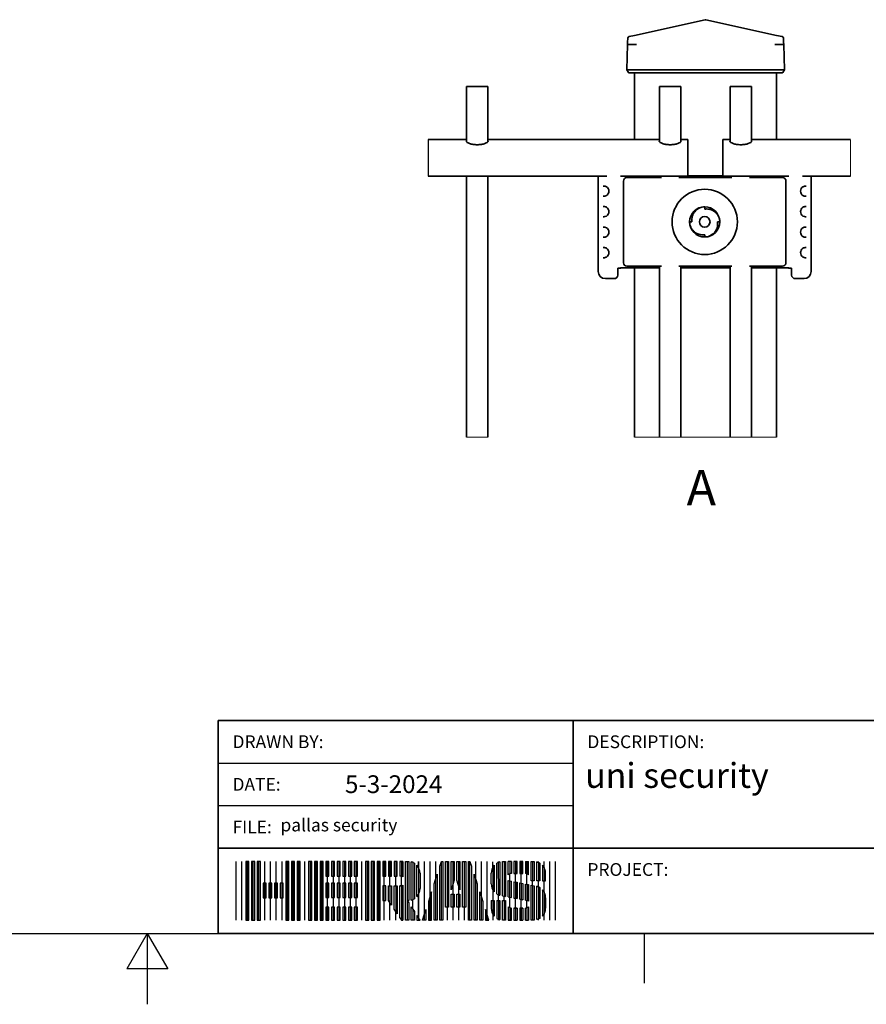
# Model space of a CAD drawing. Units: millimetres. Extents: x 0 to 8400, y 0 to 5940.
# Drawn here: x 3840 to 6226, y 0 to 2775 of the extents above; entities that cross this region are included whole.
import ezdxf
from ezdxf.enums import TextEntityAlignment as Align

# ---------------------------------------------------------------- set-up
doc = ezdxf.new("R2010")
doc.units = ezdxf.units.MM
doc.header["$LTSCALE"] = 20
doc.linetypes.add('CHAIN', pattern=[0.3543, 0.2362, -0.0295, 0.0591, -0.0295])
doc.layers.get('0').update_dxf_attribs({"lineweight": 25})
for name, color, linetype, lineweight in [('Break Line (ISO)', 7, 'CHAIN', 18), ('Sketch Geometry(ISO)', 7, 'Continuous', 25), ('Visible Edges(ISO)', 7, 'Continuous', 35), ('Visible Tangent Edges(ISO)', 7, 'Continuous', 25), ('WT01', 7, 'Continuous', 25), ('WT02', 7, 'Continuous', 35), ('WT05', 7, 'Continuous', 18)]:
    doc.layers.add(name, color=color, linetype=linetype, lineweight=lineweight)
doc.styles.add('Current-ISO', font='arial.ttf')
doc.styles.add('DEFAULT-ISOBigText', font='arial.ttf')
doc.styles.add('Heras 2_5', font='arial.ttf')
doc.styles.add('Text Style38', font='arial.ttf')
doc.styles.add('Text Style45', font='arial.ttf')
doc.styles.add('Text Style9', font='arial.ttf')

# ---------------------------------------------------------------- blocks, each defined once
blk = doc.blocks.new('Borders Heras')
at = {"layer": 'Sketch Geometry(ISO)'}
for p, q in [((10, 10), (410, 10)), ((210, 10), (207.11, 5)), ((210, 10), (210, 0)), ((210, 10), (212.89, 5)), ((280, 10), (280, 3)), ((212.89, 5), (207.11, 5))]:
    blk.add_line(p, q, dxfattribs=at)
blk = doc.blocks.new('Title Blocks Heras manuals')
at = {"color": 160, "linetype": 'Continuous', "true_color": 0x003fff}
for p, q in [((13.09, 12.77), (13.09, 21.03)), ((13.89, 12.77), (13.89, 21.03)), ((14.69, 12.77), (14.69, 21.03)), ((15.5, 12.77), (15.5, 21.03)), ((16.3, 12.77), (16.3, 21.03)), ((17.1, 21.03), (17.1, 17.99)), ((17.91, 21.03), (17.91, 17.99)), ((18.71, 21.03), (18.71, 17.99)), ((19.52, 21.03), (19.52, 17.99)), ((20.32, 12.77), (20.32, 21.03)), ((21.12, 12.77), (21.12, 21.03)), ((21.93, 12.77), (21.93, 21.03)), ((22.73, 21.03), (22.73, 12.77)), ((22.73, 21.03), (22.73, 12.77)), ((30.77, 21.03), (30.77, 12.77)), ((31.57, 21.03), (31.57, 12.77)), ((32.37, 21.03), (32.37, 12.77)), ((33.18, 21.03), (33.18, 12.77)), ((36.61, 21.03), (36.17, 21.03)), ((36.17, 21.03), (36.61, 21.03)), ((36.17, 21.03), (36.17, 18.97)), ((36.17, 21.03), (36.17, 18.97)), ((36.61, 21.03), (36.61, 18.88)), ((37.19, 21.03), (37.19, 12.77)), ((38, 20.9), (38, 21.03)), ((38.8, 21.03), (38.8, 20.18)), ((38.8, 20.18), (38.8, 21.03)), ((39.6, 21.03), (39.6, 13.59)), ((39.6, 21.03), (39.6, 13.59)), ((40.41, 21.03), (40.41, 16.07)), ((41.21, 21.03), (41.21, 18.55)), ((46.84, 21.03), (46.84, 18.55)), ((47.64, 21.03), (47.64, 16.07)), ((48.44, 21.03), (48.44, 13.59)), ((49.25, 20.18), (49.25, 20.97)), ((50.05, 20.9), (50.05, 21.03)), ((51.88, 21.03), (51.44, 21.03)), ((51.44, 19.15), (51.44, 21.03)), ((51.88, 21.03), (51.88, 19.35)), ((53.85, 21.03), (54.29, 21.03)), ((53.85, 21.03), (53.85, 19.35)), ((54.29, 19.15), (54.29, 21.03)), ((55.68, 20.88), (55.68, 21.03)), ((56.48, 20.18), (56.48, 21.03)), ((57.28, 12.77), (57.28, 21.03)), ((58.09, 12.77), (58.09, 21.03)), ((38.58, 16.07), (38.58, 20.49)), ((25.94, 18.97), (25.94, 17.99)), ((25.94, 18.97), (25.94, 17.99)), ((26.75, 18.97), (26.75, 17.99)), ((26.75, 18.97), (26.75, 17.99)), ((27.55, 18.97), (27.55, 17.99)), ((27.55, 18.97), (27.55, 17.99)), ((28.35, 18.97), (28.35, 17.99)), ((28.35, 18.97), (28.35, 17.99)), ((29.16, 18.97), (29.16, 17.99)), ((29.16, 18.97), (29.16, 17.99)), ((29.96, 18.97), (29.96, 17.99)), ((29.96, 18.97), (29.96, 17.99)), ((33.98, 17.59), (33.98, 18.97)), ((34.78, 17.59), (34.78, 18.97)), ((35.59, 17.59), (35.59, 18.97)), ((36.28, 18.97), (36.17, 18.97)), ((36.39, 17.6), (36.39, 18.96)), ((39.02, 19.36), (39.02, 17.2)), ((51.44, 16.04), (51.44, 18.36)), ((51.66, 18.29), (51.66, 19.28)), ((51.67, 18.29), (51.88, 18.25)), ((51.88, 16.21), (51.88, 18.25)), ((51.88, 15.95), (51.88, 18.25)), ((52.68, 19.34), (52.24, 19.34)), ((52.24, 18.17), (52.68, 18.09)), ((52.24, 18.17), (52.24, 15.88)), ((52.46, 18.13), (52.46, 19.34)), ((52.68, 15.79), (52.68, 18.09)), ((53.05, 19.34), (53.48, 19.34)), ((53.48, 19.34), (53.05, 19.34)), ((53.27, 17.97), (53.27, 19.34)), ((54.07, 17.81), (54.07, 19.28)), ((54.87, 17.65), (54.87, 18.28)), ((55.68, 17.44), (55.68, 18.28)), ((56.48, 16.74), (56.48, 18.28)), ((36.17, 13.1), (36.17, 17.59)), ((36.28, 17.59), (36.17, 17.59)), ((36.61, 17.68), (36.61, 12.77)), ((43.62, 17.73), (43.62, 16.44)), ((44.43, 17.73), (44.43, 16.44)), ((49.25, 17.06), (49.25, 15.52)), ((53.05, 18.01), (53.48, 17.93)), ((53.05, 15.72), (53.05, 18.01)), ((53.48, 17.93), (53.48, 15.63)), ((54.29, 15.44), (54.29, 17.77)), ((17.1, 15.92), (17.1, 12.77)), ((17.91, 15.92), (17.91, 12.77)), ((18.71, 15.92), (18.71, 12.77)), ((19.52, 15.92), (19.52, 12.77)), ((25.94, 15.93), (25.94, 14.6)), ((25.94, 15.93), (25.94, 14.6)), ((26.75, 15.93), (26.75, 14.6)), ((26.75, 15.93), (26.75, 14.6)), ((27.55, 15.93), (27.55, 14.6)), ((27.55, 15.93), (27.55, 14.6)), ((28.35, 15.93), (28.35, 14.6)), ((28.35, 15.93), (28.35, 14.6)), ((29.16, 15.93), (29.16, 14.6)), ((29.16, 15.93), (29.16, 14.6)), ((29.96, 15.93), (29.96, 14.6)), ((29.96, 15.93), (29.96, 14.6)), ((33.98, 12.77), (33.98, 15.52)), ((38, 14.31), (38, 15.66)), ((38.8, 13.1), (38.8, 16.37)), ((38.8, 16.37), (38.8, 13.1)), ((50.05, 15.52), (50.05, 16.35)), ((50.85, 15.52), (50.85, 16.15)), ((51.44, 16.04), (51.88, 15.95)), ((51.66, 14.52), (51.66, 16)), ((52.24, 15.88), (52.68, 15.79)), ((52.46, 14.46), (52.46, 15.84)), ((53.05, 15.72), (53.48, 15.63)), ((53.27, 14.46), (53.27, 15.68)), ((53.85, 15.56), (54.09, 15.51)), ((54.07, 14.52), (54.07, 15.51)), ((34.78, 12.77), (34.78, 15.19)), ((35.59, 12.77), (35.59, 13.98)), ((42.82, 14.6), (42.82, 12.77)), ((43.62, 14.6), (43.62, 12.77)), ((44.43, 14.6), (44.43, 12.77)), ((45.23, 14.6), (45.23, 12.77)), ((51.44, 14.65), (51.44, 12.77)), ((51.88, 12.77), (51.88, 14.45)), ((52.68, 14.46), (52.24, 14.46)), ((53.05, 14.46), (53.48, 14.46)), ((53.48, 14.46), (53.05, 14.46)), ((53.85, 12.77), (53.85, 14.45)), ((54.29, 14.65), (54.29, 12.77)), ((49.25, 13.62), (49.25, 12.77)), ((50.05, 12.77), (50.05, 12.9)), ((51.88, 12.77), (51.44, 12.77)), ((53.85, 12.77), (54.29, 12.77)), ((55.68, 12.77), (55.68, 12.92)), ((56.48, 12.77), (56.48, 13.62))]:
    blk.add_line(p, q, dxfattribs=at)
at = {"color": 160, "true_color": 0x003fff}
for p, q in [((14.91, 21.03), (14.48, 21.03)), ((14.48, 21.03), (14.48, 12.77)), ((14.91, 12.77), (14.91, 21.03)), ((15.72, 21.03), (15.28, 21.03)), ((15.28, 21.03), (15.28, 12.77)), ((15.72, 12.77), (15.72, 21.03)), ((16.52, 21.03), (16.08, 21.03)), ((16.08, 21.03), (16.08, 12.77)), ((16.52, 12.77), (16.52, 21.03)), ((20.54, 21.03), (20.1, 21.03)), ((20.1, 21.03), (20.1, 12.77)), ((20.54, 12.77), (20.54, 21.03)), ((21.34, 21.03), (20.9, 21.03)), ((20.9, 21.03), (20.9, 12.77)), ((21.34, 12.77), (21.34, 21.03)), ((22.14, 21.03), (21.71, 21.03)), ((21.71, 21.03), (21.71, 12.77)), ((22.14, 12.77), (22.14, 21.03)), ((23.75, 21.03), (23.32, 21.03)), ((23.32, 21.03), (23.32, 12.77)), ((23.53, 21.03), (23.53, 12.77)), ((23.75, 12.77), (23.75, 21.03)), ((24.56, 21.03), (24.12, 21.03)), ((24.12, 21.03), (24.12, 12.77)), ((24.33, 21.03), (24.33, 12.77)), ((24.56, 12.77), (24.56, 21.03)), ((25.36, 21.03), (24.92, 21.03)), ((24.92, 21.03), (24.92, 12.77)), ((25.14, 21.03), (25.14, 12.77)), ((25.36, 12.77), (25.36, 21.03)), ((26.16, 21.03), (25.73, 21.03)), ((25.73, 21.03), (25.73, 18.97)), ((25.94, 21.03), (25.94, 18.97)), ((26.16, 18.97), (26.16, 21.03)), ((26.97, 21.03), (26.53, 21.03)), ((26.53, 21.03), (26.53, 18.97)), ((26.75, 21.03), (26.75, 18.97)), ((26.97, 18.97), (26.97, 21.03)), ((27.77, 21.03), (27.33, 21.03)), ((27.33, 21.03), (27.33, 18.97)), ((27.55, 21.03), (27.55, 18.97)), ((27.77, 18.97), (27.77, 21.03)), ((28.57, 21.03), (28.14, 21.03)), ((28.14, 21.03), (28.14, 18.97)), ((28.35, 21.03), (28.35, 18.97)), ((28.57, 18.97), (28.57, 21.03)), ((29.38, 21.03), (28.94, 21.03)), ((28.94, 21.03), (28.94, 18.97)), ((29.16, 21.03), (29.16, 18.97)), ((29.38, 18.97), (29.38, 21.03)), ((30.18, 21.03), (29.74, 21.03)), ((29.74, 21.03), (29.74, 18.97)), ((29.96, 21.03), (29.96, 18.97)), ((30.18, 18.97), (30.18, 21.03)), ((31.79, 21.03), (31.35, 21.03)), ((31.35, 21.03), (31.35, 12.77)), ((31.79, 12.77), (31.79, 21.03)), ((32.59, 21.03), (32.15, 21.03)), ((32.15, 21.03), (32.15, 12.77)), ((32.59, 12.77), (32.59, 21.03)), ((33.39, 21.03), (32.96, 21.03)), ((32.96, 21.03), (32.96, 12.77)), ((33.39, 12.77), (33.39, 21.03)), ((34.2, 21.03), (33.76, 21.03)), ((33.76, 21.03), (33.76, 18.97)), ((33.98, 21.03), (33.98, 18.97)), ((34.2, 18.97), (34.2, 21.03)), ((35, 21.03), (34.57, 21.03)), ((34.57, 21.03), (34.57, 18.97)), ((34.78, 21.03), (34.78, 18.97)), ((35, 18.97), (35, 21.03)), ((35.81, 21.03), (35.37, 21.03)), ((35.37, 21.03), (35.37, 18.97)), ((35.59, 21.03), (35.59, 18.97)), ((35.81, 18.97), (35.81, 21.03)), ((36.39, 21.03), (36.39, 18.96)), ((36.98, 21.03), (37.41, 21.03)), ((36.98, 12.77), (36.98, 21.03)), ((36.98, 21.03), (37.41, 21.03)), ((37.41, 21.03), (37.41, 15.52)), ((37.78, 15.58), (37.78, 20.98)), ((38, 20.9), (38, 15.66)), ((41.8, 20.36), (42.02, 21.03)), ((42.02, 21.03), (42.23, 21.03)), ((42.02, 12.77), (42.02, 21.03)), ((42.23, 21.03), (42.23, 12.77)), ((42.6, 21.03), (43.04, 21.03)), ((42.6, 14.6), (42.6, 21.03)), ((42.82, 21.03), (42.82, 14.6)), ((43.04, 21.03), (43.04, 14.6)), ((43.4, 21.03), (43.84, 21.03)), ((43.4, 17.05), (43.4, 21.03)), ((43.62, 21.03), (43.62, 17.73)), ((43.84, 21.03), (43.84, 18.4)), ((44.21, 18.4), (44.21, 21.03)), ((44.21, 21.03), (44.64, 21.03)), ((44.43, 21.03), (44.43, 17.73)), ((44.64, 21.03), (44.64, 17.05)), ((45.01, 21.03), (45.45, 21.03)), ((45.01, 14.6), (45.01, 21.03)), ((45.23, 21.03), (45.23, 14.6)), ((45.45, 21.03), (45.45, 14.6)), ((45.82, 21.03), (46.03, 21.03)), ((45.82, 12.77), (45.82, 21.03)), ((45.82, 21.03), (46.03, 21.03)), ((46.03, 21.03), (46.25, 20.36)), ((46.03, 12.77), (46.03, 21.03)), ((50.04, 20.9), (50.05, 16.35)), ((50.27, 20.98), (50.27, 16.27)), ((50.64, 16.19), (50.64, 21.03)), ((50.64, 21.03), (51.07, 21.03)), ((50.85, 21.03), (50.85, 16.15)), ((51.07, 21.03), (51.07, 16.11)), ((51.66, 21.03), (51.66, 19.28)), ((52.68, 21.03), (52.24, 21.03)), ((52.24, 21.03), (52.24, 19.34)), ((52.46, 21.03), (52.46, 19.34)), ((52.68, 19.34), (52.68, 21.03)), ((53.48, 21.03), (53.05, 21.03)), ((53.05, 21.03), (53.05, 19.34)), ((53.27, 21.03), (53.27, 19.34)), ((53.48, 19.34), (53.48, 21.03)), ((54.07, 21.03), (54.08, 19.28)), ((54.65, 21.03), (55.09, 21.03)), ((54.65, 18.28), (54.65, 21.03)), ((54.87, 21.03), (54.87, 18.28)), ((55.09, 21.03), (55.09, 18.28)), ((55.46, 20.98), (55.89, 20.79)), ((55.46, 18.28), (55.46, 20.98)), ((55.68, 20.9), (55.68, 18.28)), ((38.22, 20.79), (38.22, 15.77)), ((38.8, 20.18), (38.8, 16.37)), ((41.8, 12.77), (41.8, 20.36)), ((46.25, 20.36), (46.25, 12.77)), ((49.25, 20.18), (49.25, 17.06)), ((49.47, 20.49), (49.47, 16.76)), ((49.83, 16.46), (49.83, 20.79)), ((55.89, 20.79), (55.89, 18.28)), ((56.26, 20.49), (56.26, 18.28)), ((56.48, 20.18), (56.48, 18.28)), ((25.73, 18.97), (26.16, 18.97)), ((26.53, 18.97), (26.97, 18.97)), ((27.33, 18.97), (27.77, 18.97)), ((28.14, 18.97), (28.57, 18.97)), ((28.94, 18.97), (29.38, 18.97)), ((29.74, 18.97), (30.18, 18.97)), ((33.76, 18.97), (34.2, 18.97)), ((34.57, 18.97), (35, 18.97)), ((35.37, 18.97), (35.81, 18.97)), ((40.99, 17.88), (41.43, 19.23)), ((41.21, 18.55), (41.21, 12.77)), ((41.43, 19.23), (41.43, 12.77)), ((43.84, 18.4), (43.4, 17.05)), ((44.64, 17.05), (44.21, 18.4)), ((46.62, 19.23), (47.06, 17.88)), ((46.62, 12.77), (46.62, 19.23)), ((46.84, 18.55), (46.84, 12.77)), ((49.03, 17.89), (49.03, 19.36)), ((51.66, 16), (51.66, 18.29)), ((52.24, 19.34), (52.68, 19.34)), ((52.24, 18.17), (52.68, 18.09)), ((52.46, 18.13), (52.46, 15.84)), ((52.68, 18.09), (52.68, 15.79)), ((53.05, 19.34), (53.48, 19.34)), ((55.09, 18.28), (54.65, 18.28)), ((55.89, 18.28), (55.46, 18.28)), ((56.26, 18.28), (56.7, 18.28)), ((56.7, 18.28), (56.7, 19.36)), ((17.32, 17.99), (16.89, 17.99)), ((16.89, 17.99), (16.89, 15.92)), ((17.1, 17.99), (17.1, 15.92)), ((17.32, 15.92), (17.32, 17.99)), ((18.13, 17.99), (17.69, 17.99)), ((17.69, 17.99), (17.69, 15.92)), ((17.91, 17.99), (17.91, 15.92)), ((18.13, 15.92), (18.13, 17.99)), ((18.93, 17.99), (18.49, 17.99)), ((18.49, 17.99), (18.49, 15.92)), ((18.71, 17.99), (18.71, 15.92)), ((18.93, 15.92), (18.93, 17.99)), ((19.73, 17.99), (19.3, 17.99)), ((19.3, 17.99), (19.3, 15.92)), ((19.52, 17.99), (19.52, 15.92)), ((19.73, 15.92), (19.73, 17.99)), ((26.16, 17.99), (25.73, 17.99)), ((25.73, 17.99), (25.73, 15.93)), ((25.94, 17.99), (25.94, 15.93)), ((26.16, 15.93), (26.16, 17.99)), ((26.97, 17.99), (26.53, 17.99)), ((26.53, 17.99), (26.53, 15.93)), ((26.75, 17.99), (26.75, 15.93)), ((26.97, 15.93), (26.97, 17.99)), ((27.77, 17.99), (27.33, 17.99)), ((27.33, 17.99), (27.33, 15.93)), ((27.55, 17.99), (27.55, 15.93)), ((27.77, 15.93), (27.77, 17.99)), ((28.57, 17.99), (28.14, 17.99)), ((28.14, 17.99), (28.14, 15.93)), ((28.35, 17.99), (28.35, 15.93)), ((28.57, 15.93), (28.57, 17.99)), ((29.38, 17.99), (28.94, 17.99)), ((28.94, 17.99), (28.94, 15.93)), ((29.16, 17.99), (29.16, 15.93)), ((29.38, 15.93), (29.38, 17.99)), ((30.18, 17.99), (29.74, 17.99)), ((29.74, 17.99), (29.74, 15.93)), ((29.96, 17.99), (29.96, 15.93)), ((30.18, 15.93), (30.18, 17.99)), ((34.2, 17.59), (33.76, 17.59)), ((33.76, 17.59), (33.76, 15.52)), ((33.98, 15.52), (33.98, 17.59)), ((34.2, 15.52), (34.2, 17.59)), ((34.57, 17.59), (35, 17.59)), ((34.57, 15.52), (34.57, 17.59)), ((34.78, 17.59), (34.78, 15.19)), ((35, 17.59), (35, 14.86)), ((35.37, 17.59), (35.81, 17.59)), ((35.37, 14.31), (35.37, 17.59)), ((35.59, 17.59), (35.59, 13.98)), ((35.81, 17.59), (35.81, 13.65)), ((36.39, 17.6), (36.39, 12.77)), ((40.63, 16.75), (40.19, 15.4)), ((40.63, 12.77), (40.63, 16.75)), ((40.99, 12.77), (40.99, 17.88)), ((47.06, 17.88), (47.06, 12.77)), ((47.42, 16.75), (47.86, 15.4)), ((47.42, 12.77), (47.42, 16.75)), ((53.05, 18.01), (53.48, 17.93)), ((53.05, 15.72), (53.05, 18.01)), ((53.27, 17.97), (53.27, 15.68)), ((53.48, 17.93), (53.48, 15.64)), ((53.85, 15.56), (53.85, 17.85)), ((53.85, 17.85), (54.29, 17.77)), ((54.07, 17.81), (54.08, 15.51)), ((54.29, 17.77), (54.29, 15.44)), ((54.65, 17.69), (55.09, 17.61)), ((54.65, 12.77), (54.65, 17.69)), ((54.87, 17.65), (54.87, 12.77)), ((55.09, 17.61), (55.09, 12.77)), ((55.46, 17.53), (55.89, 17.34)), ((55.46, 12.83), (55.46, 17.53)), ((55.68, 17.44), (55.68, 12.92)), ((55.89, 17.34), (55.89, 13.01)), ((56.26, 17.04), (56.26, 13.32)), ((56.48, 16.74), (56.48, 13.62)), ((16.89, 15.92), (17.32, 15.92)), ((17.69, 15.92), (18.13, 15.92)), ((18.49, 15.92), (18.93, 15.92)), ((19.3, 15.92), (19.73, 15.92)), ((25.73, 15.93), (26.16, 15.93)), ((26.53, 15.93), (26.97, 15.93)), ((27.33, 15.93), (27.77, 15.93)), ((28.14, 15.93), (28.57, 15.93)), ((28.94, 15.93), (29.38, 15.93)), ((29.74, 15.93), (30.18, 15.93)), ((33.76, 15.52), (34.2, 15.52)), ((35, 14.86), (34.57, 15.52)), ((37.41, 15.52), (37.19, 15.52)), ((37.19, 15.52), (37.41, 15.19)), ((40.19, 15.4), (40.19, 12.77)), ((40.41, 16.07), (40.41, 12.77)), ((43.4, 16.44), (43.84, 16.44)), ((43.4, 14.6), (43.4, 16.44)), ((43.62, 16.44), (43.62, 14.6)), ((43.84, 16.44), (43.84, 14.6)), ((44.21, 16.44), (44.64, 16.44)), ((44.21, 14.6), (44.21, 16.44)), ((44.43, 16.44), (44.43, 14.6)), ((44.64, 16.44), (44.64, 14.6)), ((47.64, 16.07), (47.64, 12.77)), ((47.86, 15.4), (47.86, 12.77)), ((49.03, 15.52), (49.03, 14.44)), ((49.03, 15.52), (49.47, 15.52)), ((49.25, 15.52), (49.25, 13.62)), ((49.47, 15.52), (49.47, 13.32)), ((49.83, 15.52), (49.83, 13.01)), ((49.83, 15.52), (50.27, 15.52)), ((50.05, 15.52), (50.05, 12.9)), ((50.27, 15.52), (50.27, 12.83)), ((50.64, 16.19), (51.07, 16.11)), ((50.64, 15.52), (51.07, 15.52)), ((50.64, 12.77), (50.64, 15.52)), ((50.85, 15.52), (50.85, 12.77)), ((51.07, 15.52), (51.07, 12.77)), ((52.68, 15.79), (52.24, 15.88)), ((53.48, 15.64), (53.05, 15.72)), ((56.7, 15.91), (56.7, 14.44)), ((26.16, 14.6), (25.73, 14.6)), ((25.73, 14.6), (25.73, 12.77)), ((25.94, 14.6), (25.94, 12.77)), ((26.16, 12.77), (26.16, 14.6)), ((26.97, 14.6), (26.53, 14.6)), ((26.53, 14.6), (26.53, 12.77)), ((26.75, 14.6), (26.75, 12.77)), ((26.97, 12.77), (26.97, 14.6)), ((27.77, 14.6), (27.33, 14.6)), ((27.33, 14.6), (27.33, 12.77)), ((27.55, 14.6), (27.55, 12.77)), ((27.77, 12.77), (27.77, 14.6)), ((28.57, 14.6), (28.14, 14.6)), ((28.14, 14.6), (28.14, 12.77)), ((28.35, 14.6), (28.35, 12.77)), ((28.57, 12.77), (28.57, 14.6)), ((29.38, 14.6), (28.94, 14.6)), ((28.94, 14.6), (28.94, 12.77)), ((29.16, 14.6), (29.16, 12.77)), ((29.38, 12.77), (29.38, 14.6)), ((30.18, 14.6), (29.74, 14.6)), ((29.74, 14.6), (29.74, 12.77)), ((29.96, 14.6), (29.96, 12.77)), ((30.18, 12.77), (30.18, 14.6)), ((35.81, 13.65), (35.37, 14.31)), ((37.41, 15.19), (37.41, 12.77)), ((37.78, 14.64), (38.22, 13.98)), ((37.78, 12.77), (37.78, 14.64)), ((38, 14.31), (38, 12.77)), ((38.22, 13.98), (38.22, 12.77)), ((39.34, 12.77), (39.82, 14.27)), ((39.82, 14.27), (39.82, 12.77)), ((43.04, 14.6), (42.6, 14.6)), ((43.84, 14.6), (43.4, 14.6)), ((44.64, 14.6), (44.21, 14.6)), ((45.45, 14.6), (45.01, 14.6)), ((48.23, 14.27), (48.23, 12.77)), ((48.71, 12.77), (48.23, 14.27)), ((51.44, 14.65), (51.44, 12.77)), ((51.65, 14.52), (51.65, 12.77)), ((51.88, 12.77), (51.88, 14.45)), ((52.24, 14.46), (52.24, 12.77)), ((52.24, 14.46), (52.68, 14.46)), ((52.46, 14.46), (52.46, 12.77)), ((52.68, 14.46), (52.68, 12.77)), ((53.05, 14.46), (53.05, 12.77)), ((53.05, 14.46), (53.48, 14.46)), ((53.27, 14.46), (53.27, 12.77)), ((53.48, 14.46), (53.48, 12.77)), ((54.08, 14.52), (54.07, 12.77)), ((14.48, 12.77), (14.91, 12.77)), ((15.28, 12.77), (15.72, 12.77)), ((16.08, 12.77), (16.52, 12.77)), ((20.1, 12.77), (20.54, 12.77)), ((20.9, 12.77), (21.34, 12.77)), ((21.71, 12.77), (22.14, 12.77)), ((23.32, 12.77), (23.75, 12.77)), ((24.12, 12.77), (24.56, 12.77)), ((24.92, 12.77), (25.36, 12.77)), ((25.73, 12.77), (26.16, 12.77)), ((26.53, 12.77), (26.97, 12.77)), ((27.33, 12.77), (27.77, 12.77)), ((28.14, 12.77), (28.57, 12.77)), ((28.94, 12.77), (29.38, 12.77)), ((29.74, 12.77), (30.18, 12.77)), ((31.35, 12.77), (31.79, 12.77)), ((32.15, 12.77), (32.59, 12.77)), ((32.96, 12.77), (33.39, 12.77)), ((36.17, 13.1), (36.39, 12.77)), ((36.39, 12.77), (36.61, 12.77)), ((37.41, 12.77), (36.98, 12.77)), ((38.22, 12.77), (37.78, 12.77)), ((39.02, 12.77), (38.58, 13.43)), ((38.58, 13.43), (38.58, 12.77)), ((38.58, 12.77), (39.02, 12.77)), ((38.8, 13.1), (38.8, 12.77)), ((39.82, 12.77), (39.34, 12.77)), ((39.6, 13.59), (39.6, 12.77)), ((40.19, 12.77), (40.63, 12.77)), ((41.43, 12.77), (40.99, 12.77)), ((42.23, 12.77), (41.8, 12.77)), ((46.03, 12.77), (45.82, 12.77)), ((46.25, 12.77), (46.03, 12.77)), ((47.06, 12.77), (46.62, 12.77)), ((47.86, 12.77), (47.42, 12.77)), ((48.23, 12.77), (48.71, 12.77)), ((48.44, 13.59), (48.44, 12.77)), ((51.07, 12.77), (50.64, 12.77)), ((51.44, 12.77), (51.88, 12.77)), ((52.24, 12.77), (52.68, 12.77)), ((53.05, 12.77), (53.48, 12.77)), ((55.09, 12.77), (54.65, 12.77)), ((55.89, 13.01), (55.46, 12.83))]:
    blk.add_line(p, q, dxfattribs=at)
at = {"color": 160, "linetype": 'Continuous', "true_color": 0x003fff}
for centre, radius, start, end in [((37.34, 19.36), 1.68, 58.631, 74.9137), ((50.71, 19.36), 1.68, 105.0863, 121.369), ((55.02, 19.36), 1.68, 58.631, 74.9137), ((37.34, 19.36), 1.68, 0, 42.2919), ((50.71, 19.36), 1.68, 137.7081, 180), ((55.02, 19.36), 1.68, 0, 42.2919), ((36.28, 18.28), 0.689, 61.0967, 90), ((52.03, 18.42), 0.941, 99.2533, 128.6382), ((51.77, 18.97), 0.689, 241.0967, 261.6381), ((53.7, 18.42), 0.941, 51.3618, 80.7467), ((36.28, 18.28), 0.689, 270, 298.9033), ((37.34, 17.2), 1.68, 317.7081, 0), ((50.71, 17.89), 1.68, 180, 222.2919), ((55.02, 15.91), 1.68, 58.631, 74.9137), ((55.02, 15.91), 1.68, 0, 42.2919), ((37.34, 17.2), 1.68, 285.0863, 301.369), ((50.71, 17.89), 1.68, 238.631, 254.9137), ((53.95, 14.83), 0.689, 61.0967, 79.12), ((50.71, 14.44), 1.68, 180, 222.2919), ((52.03, 15.38), 0.941, 231.3618, 260.7467), ((53.7, 15.38), 0.941, 279.2533, 308.6382), ((55.02, 14.44), 1.68, 317.7081, 0), ((50.71, 14.44), 1.68, 238.631, 254.9137)]:
    blk.add_arc(centre, radius, start, end, dxfattribs=at)
at = {"layer": 'Sketch Geometry(ISO)'}
for p, q in [((10.55, 34.9), (60.59, 34.9)), ((10.59, 28.9), (60.59, 28.9)), ((135.59, 22.9), (135.59, 10.9)), ((168.09, 22.9), (168.09, 10.9))]:
    blk.add_line(p, q, dxfattribs=at)
at = {"layer": 'Visible Edges(ISO)'}
for p, q in [((10.59, 40.9), (10.59, 10.9)), ((10.59, 40.9), (200.59, 40.9)), ((60.59, 10.9), (60.59, 40.9)), ((200.59, 10.9), (200.59, 40.9)), ((200.59, 22.9), (10.55, 22.9)), ((184.34, 10.9), (184.34, 22.9)), ((10.59, 10.9), (200.59, 10.9))]:
    blk.add_line(p, q, dxfattribs=at)
at = {"layer": 'WT01', "color": 7, "style": 'Current-ISO'}
for s, insert, char_height, width, attachment_point, line_spacing_factor in [('\\fArial|b0|i0;{\\H1.8000;DRAWN BY: }', (12.59, 37.9), 1.8, 26.6452, 4, 1.5), ('\\fArial|b0|i0;{\\H1.8000;DESCRIPTION: }', (62.59, 37.9), 1.8, 26.6452, 4, 1.5), ('\\fArial|b0|i0;{\\H1.8000;DATE: }', (12.59, 31.9), 1.8, 26.6452, 4, 1.5), ('\\fArial|b0|i0;{\\H1.8000;FILE: }', (12.59, 25.9), 1.8, 26.6452, 4, 1.5), ('\\fArial|b0|i0;{\\H1.8000;PROJECT: }', (62.59, 19.9), 1.8, 26.6452, 4, 1.5), ('\\fArial|b0|i0;{\\H1.8000;DRAWING NO: }', (137.59, 19.9), 1.8, 28.0239, 4, 1.5), ('\\fArial|b0|i0;{\\H1.8000;REV NO: }', (170.09, 19.9), 1.8, 12.5277, 4, 1.5), ('\\fArial|b0|i0;{\\H1.8000;SHEET: }', (186.34, 19.9), 1.8, 9.7834, 4, 1.5), (' 1 ', (192.96, 16.89), 3.5, 46.6511, 1, 0.5)]:
    blk.add_mtext(s, dxfattribs=dict(at, insert=insert, char_height=char_height, width=width, attachment_point=attachment_point, line_spacing_factor=line_spacing_factor))
at = {"layer": 'WT01', "color": 7, "insert": (192.46, 16.59), "char_height": 2.5, "attachment_point": 2, "style": 'Heras 2_5'}
blk.add_mtext('v', dxfattribs=at)
at = {"layer": 'WT01', "color": 7}
for tag, p, height, style in [('DESCRIPTION_001', (62.27, 31.4), 3.5, 'Text Style9'), ('CREATION_DATE_001', (28.44, 30.67), 2.5, 'Text Style38'), ('PART_NUMBER_001', (19.35, 25.27), 1.8, 'Text Style45'), ('Sheet_number_001', (190.14, 13.39), 3.5, 'Current-ISO')]:
    blk.add_attdef(tag, p, '', height=height, dxfattribs=dict(at, style=style))
at = {"layer": 'WT01', "color": 7, "style": 'Text Style9'}
for tag, p in [('PROJECT', (62.59, 16.9)), ('STOCK_NUMBER', (137.59, 16.9))]:
    blk.add_attdef(tag, text='', height=3.5, dxfattribs=at).set_placement(p, align=Align.TOP_LEFT)
blk.add_attdef('REVISION_NUMBER', text='', height=3.5, dxfattribs=at).set_placement((176.21, 16.9), align=Align.TOP_CENTER)

msp = doc.modelspace()

# ---------------------------------------------------------------- linework, layer by layer
at = {"layer": 'Break Line (ISO)'}
for p, q in [((6180.97, 2417.75), (6180.97, 2437.05)), ((6180.97, 2394.63), (6180.97, 2417.75)), ((6180.97, 2334.05), (6180.97, 2394.63)), ((5099.65, 1598.61), (5159.65, 1598.61)), ((5573.15, 1598.61), (5613.15, 1598.61)), ((5643.15, 1598.61), (5613.15, 1598.61)), ((5643.15, 1598.61), (5703.15, 1598.61)), ((5842.15, 1598.61), (5703.15, 1598.61)), ((5842.15, 1598.61), (5902.15, 1598.61)), ((5933.15, 1598.61), (5902.15, 1598.61)), ((5933.15, 1598.61), (5973.15, 1598.61))]:
    msp.add_line(p, q, dxfattribs=at)
at = {"layer": 'Visible Tangent Edges(ISO)'}
for p, q in [((4991.52, 2437.05), (4991.52, 2417.75)), ((4991.52, 2417.75), (4991.52, 2394.63)), ((4991.52, 2394.63), (4991.52, 2334.05))]:
    msp.add_line(p, q, dxfattribs=at)
at = {"layer": 'WT02'}
for p, q in [((5772.06, 2774.88), (5573.24, 2730.8)), ((5973.05, 2730.8), (5774.23, 2774.88)), ((5553.6, 2722.56), (5553.31, 2711.28)), ((5573.24, 2730.8), (5557.52, 2727.31)), ((5988.77, 2727.31), (5973.05, 2730.8)), ((5992.98, 2711.28), (5992.69, 2722.56)), ((5551.27, 2633.4), (5553.15, 2705.12)), ((5553.31, 2711.28), (5553.15, 2705.12)), ((5578.14, 2705.12), (5553.15, 2705.12)), ((5993.15, 2705.12), (5968.15, 2705.12)), ((5993.15, 2705.12), (5992.98, 2711.28)), ((5995.02, 2633.4), (5993.15, 2705.12)), ((5555.47, 2626.12), (5551.27, 2633.4)), ((5578.14, 2633.4), (5551.27, 2633.4)), ((5557.21, 2625.12), (5578.14, 2625.12)), ((5573.15, 2625.12), (5573.15, 2437.05)), ((5968.15, 2633.4), (5578.14, 2633.4)), ((5578.14, 2625.12), (5968.15, 2625.12)), ((5995.02, 2633.4), (5968.15, 2633.4)), ((5968.15, 2625.12), (5989.09, 2625.12)), ((5973.15, 2625.12), (5973.15, 2437.05)), ((5995.02, 2633.4), (5990.82, 2626.12)), ((5099.65, 2587.05), (5159.65, 2587.05)), ((5099.65, 2587.05), (5099.65, 2430.84)), ((5159.65, 2587.05), (5159.65, 2430.84)), ((5643.15, 2587.05), (5703.15, 2587.05)), ((5643.15, 2587.05), (5643.15, 2430.84)), ((5703.15, 2587.05), (5703.15, 2430.84)), ((5842.15, 2587.05), (5902.15, 2587.05)), ((5842.15, 2587.05), (5842.15, 2430.84)), ((5902.15, 2587.05), (5902.15, 2430.84)), ((4991.52, 2437.05), (5099.65, 2437.05)), ((5159.65, 2437.05), (5643.15, 2437.05)), ((5703.15, 2437.05), (5723.15, 2437.05)), ((5723.15, 2437.05), (5723.15, 2417.75)), ((5723.15, 2417.75), (5723.15, 2394.63)), ((5822.15, 2437.05), (5822.15, 2417.75)), ((5822.15, 2437.05), (5842.15, 2437.05)), ((5822.15, 2417.75), (5822.15, 2394.63)), ((5902.15, 2437.05), (6180.97, 2437.05)), ((5723.15, 2394.63), (5723.15, 2334.05)), ((5822.15, 2394.63), (5822.15, 2334.05)), ((4991.52, 2334.05), (5495.05, 2334.05)), ((5099.65, 2334.05), (5099.65, 1598.61)), ((5159.65, 2334.05), (5159.65, 1598.61)), ((5470.65, 2334.05), (5470.65, 2325.12)), ((5533.2, 2334.05), (5723.15, 2334.05)), ((5643.15, 2334.05), (5643.15, 2330.12)), ((5703.15, 2334.05), (5703.15, 2330.12)), ((5723.15, 2334.84), (5822.15, 2334.84)), ((5822.15, 2334.05), (6008.09, 2334.05)), ((5842.15, 2334.05), (5842.15, 2330.12)), ((5902.15, 2334.05), (5902.15, 2330.12)), ((6046.24, 2334.05), (6180.97, 2334.05)), ((6070.65, 2334.05), (6070.65, 2325.12)), ((5470.65, 2325.12), (5470.65, 2325.12)), ((5470.65, 2325.12), (5470.65, 2325.12)), ((5470.65, 2325.12), (5470.65, 2303.54)), ((5470.65, 2303.54), (5470.65, 2280.02)), ((5484.73, 2306.23), (5485, 2306.23)), ((5486.2, 2306.23), (5485, 2306.23)), ((5541.65, 2090.11), (5541.65, 2320.12)), ((5551.64, 2330.12), (5648.46, 2330.12)), ((5697.83, 2330.12), (5847.46, 2330.12)), ((5896.83, 2330.12), (5989.65, 2330.12)), ((5999.65, 2320.12), (5999.65, 2090.11)), ((6056.29, 2306.23), (6055.09, 2306.23)), ((6056.29, 2306.23), (6056.56, 2306.23)), ((6070.65, 2325.12), (6070.64, 2325.12)), ((6070.65, 2325.12), (6070.64, 2325.12)), ((6070.64, 2303.54), (6070.64, 2325.12)), ((6070.64, 2280.02), (6070.64, 2303.54)), ((5470.65, 2280.02), (5470.65, 2245.76)), ((5485, 2277.34), (5484.73, 2277.34)), ((5485, 2277.34), (5486.2, 2277.34)), ((6055.09, 2277.34), (6056.29, 2277.34)), ((6056.56, 2277.34), (6056.29, 2277.34)), ((6070.64, 2245.76), (6070.64, 2280.02)), ((5484.73, 2248.45), (5485, 2248.45)), ((5486.2, 2248.45), (5485, 2248.45)), ((6056.29, 2248.45), (6055.09, 2248.45)), ((6056.29, 2248.45), (6056.56, 2248.45)), ((5470.65, 2245.76), (5470.65, 2222.25)), ((5470.65, 2222.25), (5470.65, 2187.98)), ((5770.65, 2247.62), (5770.65, 2241.12)), ((6070.64, 2222.25), (6070.64, 2245.76)), ((6070.64, 2187.98), (6070.64, 2222.25)), ((5485, 2219.56), (5484.73, 2219.56)), ((5485, 2219.56), (5486.2, 2219.56)), ((5728.15, 2205.12), (5734.65, 2205.12)), ((5813.15, 2205.12), (5806.65, 2205.12)), ((6055.09, 2219.56), (6056.29, 2219.56)), ((6056.56, 2219.56), (6056.29, 2219.56)), ((5470.65, 2187.98), (5470.65, 2164.47)), ((5484.73, 2190.67), (5485, 2190.67)), ((5486.2, 2190.67), (5485, 2190.67)), ((5770.65, 2162.62), (5770.65, 2169.12)), ((6056.29, 2190.67), (6055.09, 2190.67)), ((6056.29, 2190.67), (6056.56, 2190.67)), ((6070.64, 2164.47), (6070.64, 2187.98)), ((5470.65, 2164.47), (5470.65, 2130.21)), ((5485, 2161.78), (5484.73, 2161.78)), ((5485, 2161.78), (5486.2, 2161.78)), ((6055.09, 2161.78), (6056.29, 2161.78)), ((6056.56, 2161.78), (6056.29, 2161.78)), ((6070.64, 2130.21), (6070.64, 2164.47)), ((5470.65, 2130.21), (5470.65, 2106.69)), ((5484.73, 2132.89), (5485, 2132.89)), ((5486.2, 2132.89), (5485, 2132.89)), ((6056.29, 2132.89), (6055.09, 2132.89)), ((6056.29, 2132.89), (6056.56, 2132.89)), ((6070.64, 2106.69), (6070.64, 2130.21)), ((5470.65, 2106.69), (5470.65, 2085.12)), ((5470.65, 2065.11), (5470.65, 2085.12)), ((5470.65, 2085.12), (5470.65, 2085.11)), ((5470.65, 2085.12), (5470.65, 2085.12)), ((5485, 2104), (5484.73, 2104)), ((5485, 2104), (5486.2, 2104)), ((6055.09, 2104), (6056.29, 2104)), ((6056.56, 2104), (6056.29, 2104)), ((6070.64, 2085.12), (6070.64, 2106.69)), ((6070.65, 2085.12), (6070.64, 2085.11)), ((6070.65, 2085.12), (6070.64, 2085.12)), ((6070.65, 2065.11), (6070.65, 2085.12)), ((5525.65, 2073.12), (5525.65, 2055.12)), ((5527.65, 2075.12), (5533.65, 2075.12)), ((5533.65, 2075.12), (5533.65, 2075.12)), ((5535.35, 2075.31), (5533.95, 2075.14)), ((5643.15, 2075.4), (5547.07, 2075.4)), ((5648.46, 2080.12), (5551.64, 2080.12)), ((5573.15, 2075.4), (5573.15, 1598.61)), ((5643.15, 2080.12), (5643.15, 1598.61)), ((5847.46, 2080.12), (5697.83, 2080.12)), ((5703.15, 2080.12), (5703.15, 1598.61)), ((5842.15, 2075.4), (5703.15, 2075.4)), ((5842.15, 2080.12), (5842.15, 1598.61)), ((5989.65, 2080.12), (5896.83, 2080.12)), ((5902.15, 2080.12), (5902.15, 1598.61)), ((5994.22, 2075.4), (5902.15, 2075.4)), ((5973.15, 2075.4), (5973.15, 1598.61)), ((6007.34, 2075.14), (6005.95, 2075.31)), ((6007.64, 2075.12), (6007.65, 2075.12)), ((6007.65, 2075.12), (6013.65, 2075.12)), ((6015.65, 2073.12), (6015.65, 2055.12)), ((5515.65, 2045.12), (5490.64, 2045.12)), ((6025.65, 2045.12), (6050.65, 2045.12))]:
    msp.add_line(p, q, dxfattribs=at)
for radius in [92, 42.5, 15]:
    msp.add_circle((5770.65, 2205.12), radius, dxfattribs=at)
for centre, radius, start, end in [((5773.15, 2769.99), 5, 77.5, 102.5), ((5558.6, 2722.43), 5, 102.5, 178.5), ((5987.69, 2722.43), 5, 1.5, 77.5), ((5557.21, 2627.12), 2, 210, 270), ((5989.09, 2627.12), 2, 270, 330), ((5486.2, 2291.78), 14.44, 301.34062, 58.65938), ((6055.09, 2291.78), 14.44, 121.34062, 238.65938), ((5486.2, 2234), 14.44, 301.34062, 58.65938), ((6055.09, 2234), 14.44, 121.34062, 238.65938), ((5486.2, 2176.23), 14.44, 301.34062, 58.65938), ((6055.09, 2176.23), 14.44, 121.34062, 238.65938), ((5486.2, 2118.45), 14.44, 301.34062, 58.65938), ((6055.09, 2118.45), 14.44, 121.34062, 238.65938)]:
    msp.add_arc(centre, radius, start, end, dxfattribs=at)
for centre, major_axis, ratio, start_param, end_param in [((5500.65, 2325.12), (30, 0), 0.0087269, 3.132866, 3.1415927), ((5551.65, 2320.11), (-7.08, 7.08), 0.999315, 5.4981298, 7.0682409), ((5989.64, 2320.11), (7.08, 7.08), 0.999315, 5.4981298, 7.0682409), ((6040.64, 2325.12), (30, 0), 0.0087269, 0, 0.0087266), ((5500.65, 2085.12), (-30, 0), 0.0087269, 0, 0.0087266), ((5551.65, 2090.12), (-7.08, -7.08), 0.999315, 5.4981298, 7.0682409), ((5989.64, 2090.12), (7.08, -7.08), 0.999315, 5.4981298, 7.0682409), ((6040.64, 2085.12), (-30, 0), 0.0087269, 3.132866, 3.1415927), ((5490.65, 2065.12), (-14.14, -14.14), 0.9999239, 5.4978252, 7.0685454), ((5515.65, 2055.12), (7.07, -7.07), 0.9999239, 5.4978252, 7.0685454), ((5527.65, 2073.12), (-1.41, 1.41), 0.9999239, 5.4978252, 7.0685454), ((6013.65, 2073.12), (-1.41, -1.41), 0.9999239, 2.3562326, 3.9269527), ((6025.65, 2055.12), (-7.07, -7.07), 0.9999239, 5.4978252, 7.0685454), ((6050.64, 2065.12), (14.14, -14.14), 0.9999239, 5.4978252, 7.0685454)]:
    msp.add_ellipse(centre, major_axis=major_axis, ratio=ratio, start_param=start_param, end_param=end_param, dxfattribs=at)
for points, knots in [([(5159.64, 2433.31), (5159.98, 2432.95), (5160.15, 2432.56), (5160.15, 2431.28), (5159.36, 2430.22), (5156.18, 2428.02), (5153.8, 2426.9), (5148.37, 2425.04), (5145, 2424.18), (5137.55, 2422.99), (5133.48, 2422.67), (5125.81, 2422.67), (5121.74, 2422.99), (5114.29, 2424.18), (5110.92, 2425.04), (5105.49, 2426.9), (5103.11, 2428.02), (5099.94, 2430.22), (5099.15, 2431.28), (5099.15, 2432.56), (5099.31, 2432.95), (5099.65, 2433.31)], [0.4076154, 0.4076154, 0.4076154, 0.4076154, 0.4626618, 0.4626618, 0.582479, 0.582479, 0.7022961, 0.7022961, 0.8174632, 0.8174632, 0.9326303, 0.9326303, 1.0477973, 1.0477973, 1.1629644, 1.1629644, 1.2827815, 1.2827815, 1.4025987, 1.4025987, 1.4576451, 1.4576451, 1.4576451, 1.4576451]), ([(5703.14, 2433.31), (5703.48, 2432.95), (5703.65, 2432.56), (5703.65, 2431.28), (5702.86, 2430.22), (5699.68, 2428.02), (5697.3, 2426.9), (5691.87, 2425.04), (5688.5, 2424.18), (5681.05, 2422.99), (5676.98, 2422.67), (5669.31, 2422.67), (5665.24, 2422.99), (5657.79, 2424.18), (5654.42, 2425.04), (5648.99, 2426.9), (5646.61, 2428.02), (5643.44, 2430.22), (5642.65, 2431.28), (5642.65, 2432.56), (5642.81, 2432.95), (5643.15, 2433.31)], [0.4076154, 0.4076154, 0.4076154, 0.4076154, 0.4626618, 0.4626618, 0.582479, 0.582479, 0.7022961, 0.7022961, 0.8174632, 0.8174632, 0.9326303, 0.9326303, 1.0477973, 1.0477973, 1.1629644, 1.1629644, 1.2827815, 1.2827815, 1.4025987, 1.4025987, 1.4576451, 1.4576451, 1.4576451, 1.4576451]), ([(5902.14, 2433.31), (5902.48, 2432.95), (5902.65, 2432.56), (5902.65, 2431.28), (5901.86, 2430.22), (5898.68, 2428.02), (5896.3, 2426.9), (5890.87, 2425.04), (5887.5, 2424.18), (5880.05, 2422.99), (5875.98, 2422.67), (5868.31, 2422.67), (5864.24, 2422.99), (5856.79, 2424.18), (5853.42, 2425.04), (5847.99, 2426.9), (5845.61, 2428.02), (5842.44, 2430.22), (5841.65, 2431.28), (5841.65, 2432.56), (5841.81, 2432.95), (5842.15, 2433.31)], [0.4076154, 0.4076154, 0.4076154, 0.4076154, 0.4626618, 0.4626618, 0.582479, 0.582479, 0.7022961, 0.7022961, 0.8174632, 0.8174632, 0.9326303, 0.9326303, 1.0477973, 1.0477973, 1.1629644, 1.1629644, 1.2827815, 1.2827815, 1.4025987, 1.4025987, 1.4576451, 1.4576451, 1.4576451, 1.4576451]), ([(5535.65, 2333.12), (5535.65, 2333.12), (5535.65, 2333.13), (5535.64, 2333.39), (5535.59, 2333.66), (5535.46, 2333.95), (5535.44, 2334), (5535.42, 2334.05)], [-0.0315089033, -0.0315089033, -0.0315089033, -0.0315089033, -0.0313630449, -0.0313630449, -0.0234383341, -0.0234383341, -0.0217962219, -0.0217962219, -0.0217962219, -0.0217962219]), ([(6005.65, 2333.12), (6005.65, 2333.12), (6005.65, 2333.13), (6005.65, 2333.39), (6005.7, 2333.66), (6005.83, 2333.95), (6005.85, 2334), (6005.88, 2334.05)], [-0.0001458586, -0.0001458586, -0.0001458586, -0.0001458586, 0, 0, 0.0079247247, 0.0079247247, 0.0095668387, 0.0095668387, 0.0095668387, 0.0095668387]), ([(5486.2, 2306.23), (5486.51, 2306.23), (5486.94, 2306.22), (5488.29, 2306.1), (5489.37, 2305.93), (5491.57, 2305.24), (5492.69, 2304.75), (5493.71, 2304.12)], [-0.99281006, -0.99281006, -0.99281006, -0.99281006, -0.94496891, -0.94496891, -0.86842307, -0.86842307, -0.79783966, -0.79783966, -0.79783966, -0.79783966]), ([(6047.58, 2304.12), (6047.59, 2304.13), (6047.61, 2304.14), (6050.45, 2305.86), (6053.84, 2306.23), (6055.09, 2306.23)], [-0.19502839, -0.19502839, -0.19502839, -0.19502839, -0.19407423, -0.19407423, 0, 0, 0, 0]), ([(5493.71, 2279.45), (5493.7, 2279.44), (5493.69, 2279.43), (5490.84, 2277.71), (5487.45, 2277.34), (5486.2, 2277.34)], [-0.19502839, -0.19502839, -0.19502839, -0.19502839, -0.19407423, -0.19407423, 0, 0, 0, 0]), ([(6055.09, 2277.34), (6054.78, 2277.34), (6054.35, 2277.35), (6053, 2277.47), (6051.92, 2277.64), (6049.72, 2278.33), (6048.61, 2278.82), (6047.58, 2279.45)], [-0.99281006, -0.99281006, -0.99281006, -0.99281006, -0.94496891, -0.94496891, -0.86842307, -0.86842307, -0.79783966, -0.79783966, -0.79783966, -0.79783966]), ([(5486.2, 2248.45), (5486.51, 2248.45), (5486.94, 2248.44), (5488.29, 2248.32), (5489.37, 2248.15), (5491.57, 2247.46), (5492.69, 2246.97), (5493.71, 2246.34)], [-0.99281006, -0.99281006, -0.99281006, -0.99281006, -0.94496891, -0.94496891, -0.86842307, -0.86842307, -0.79783966, -0.79783966, -0.79783966, -0.79783966]), ([(6047.58, 2246.34), (6048.61, 2246.97), (6049.72, 2247.46), (6051.92, 2248.15), (6053, 2248.32), (6054.35, 2248.44), (6054.78, 2248.45), (6055.09, 2248.45)], [-0.1949704, -0.1949704, -0.1949704, -0.1949704, -0.12438699, -0.12438699, -0.04784115, -0.04784115, 0, 0, 0, 0]), ([(5493.71, 2221.67), (5493.7, 2221.66), (5493.69, 2221.65), (5490.84, 2219.93), (5487.45, 2219.56), (5486.2, 2219.56)], [-0.19502839, -0.19502839, -0.19502839, -0.19502839, -0.19407423, -0.19407423, 0, 0, 0, 0]), ([(5734.65, 2205.12), (5734.39, 2206.78), (5734.26, 2208.45), (5734.16, 2214.72), (5735.02, 2219.69), (5738.66, 2228.87), (5741.46, 2233.09), (5747.93, 2239.74), (5752.04, 2242.64), (5761.07, 2246.54), (5766, 2247.54), (5770.65, 2247.62)], [-0.60968595, -0.60968595, -0.60968595, -0.60968595, -0.56037316, -0.56037316, -0.41949136, -0.41949136, -0.27860956, -0.27860956, -0.13930478, -0.13930478, 0, 0, 0, 0]), ([(5770.65, 2241.12), (5772.31, 2241.37), (5773.98, 2241.5), (5780.25, 2241.6), (5785.22, 2240.75), (5794.4, 2237.1), (5798.62, 2234.3), (5805.27, 2227.83), (5808.17, 2223.73), (5812.07, 2214.69), (5813.07, 2209.76), (5813.15, 2205.12)], [-0.60968595, -0.60968595, -0.60968595, -0.60968595, -0.56037316, -0.56037316, -0.41949136, -0.41949136, -0.27860956, -0.27860956, -0.13930478, -0.13930478, 0, 0, 0, 0]), ([(6055.09, 2219.56), (6053.84, 2219.56), (6050.45, 2219.93), (6047.61, 2221.65), (6047.59, 2221.66), (6047.58, 2221.67)], [-0.99281006, -0.99281006, -0.99281006, -0.99281006, -0.79873582, -0.79873582, -0.79778167, -0.79778167, -0.79778167, -0.79778167]), ([(5770.65, 2169.12), (5768.98, 2168.86), (5767.31, 2168.73), (5761.05, 2168.63), (5756.07, 2169.49), (5746.89, 2173.13), (5742.67, 2175.93), (5736.02, 2182.4), (5733.12, 2186.51), (5729.22, 2195.54), (5728.22, 2200.47), (5728.15, 2205.12)], [-0.60968595, -0.60968595, -0.60968595, -0.60968595, -0.56037316, -0.56037316, -0.41949136, -0.41949136, -0.27860956, -0.27860956, -0.13930478, -0.13930478, 0, 0, 0, 0]), ([(5806.65, 2205.12), (5806.9, 2203.45), (5807.03, 2201.78), (5807.13, 2195.52), (5806.28, 2190.54), (5802.63, 2181.36), (5799.83, 2177.14), (5793.36, 2170.49), (5789.26, 2167.59), (5780.22, 2163.69), (5775.29, 2162.69), (5770.65, 2162.62)], [-0.60968595, -0.60968595, -0.60968595, -0.60968595, -0.56037316, -0.56037316, -0.41949136, -0.41949136, -0.27860956, -0.27860956, -0.13930478, -0.13930478, 0, 0, 0, 0]), ([(5486.2, 2190.67), (5487.45, 2190.67), (5490.84, 2190.3), (5493.69, 2188.58), (5493.7, 2188.57), (5493.71, 2188.56)], [-0.99281006, -0.99281006, -0.99281006, -0.99281006, -0.79873582, -0.79873582, -0.79778167, -0.79778167, -0.79778167, -0.79778167]), ([(6047.58, 2188.56), (6048.63, 2189.21), (6049.79, 2189.71), (6052.7, 2190.6), (6054.3, 2190.67), (6055.09, 2190.67)], [-0.1949704, -0.1949704, -0.1949704, -0.1949704, -0.12207742, -0.12207742, 0, 0, 0, 0]), ([(5493.71, 2163.89), (5492.69, 2163.26), (5491.57, 2162.77), (5489.37, 2162.08), (5488.29, 2161.91), (5486.94, 2161.79), (5486.51, 2161.78), (5486.2, 2161.78)], [-0.1949704, -0.1949704, -0.1949704, -0.1949704, -0.12438699, -0.12438699, -0.04784115, -0.04784115, 0, 0, 0, 0]), ([(6055.09, 2161.78), (6054.3, 2161.78), (6052.71, 2161.85), (6049.79, 2162.74), (6048.64, 2163.25), (6047.58, 2163.89)], [-0.99281006, -0.99281006, -0.99281006, -0.99281006, -0.87073264, -0.87073264, -0.79778167, -0.79778167, -0.79778167, -0.79778167]), ([(5486.2, 2132.89), (5486.99, 2132.89), (5488.58, 2132.82), (5491.5, 2131.94), (5492.66, 2131.43), (5493.71, 2130.79)], [-0.99281006, -0.99281006, -0.99281006, -0.99281006, -0.87073264, -0.87073264, -0.79778167, -0.79778167, -0.79778167, -0.79778167]), ([(6047.58, 2130.79), (6048.63, 2131.43), (6049.79, 2131.94), (6052.7, 2132.82), (6054.3, 2132.89), (6055.09, 2132.89)], [-0.1949704, -0.1949704, -0.1949704, -0.1949704, -0.12207742, -0.12207742, 0, 0, 0, 0]), ([(5493.71, 2106.11), (5492.66, 2105.47), (5491.5, 2104.96), (5488.59, 2104.08), (5486.99, 2104), (5486.2, 2104)], [-0.1949704, -0.1949704, -0.1949704, -0.1949704, -0.12207742, -0.12207742, 0, 0, 0, 0]), ([(6055.09, 2104), (6054.3, 2104), (6052.71, 2104.07), (6049.79, 2104.96), (6048.64, 2105.47), (6047.58, 2106.11)], [-0.99281006, -0.99281006, -0.99281006, -0.99281006, -0.87073264, -0.87073264, -0.79778167, -0.79778167, -0.79778167, -0.79778167]), ([(5535.65, 2077.12), (5535.65, 2077.11), (5535.65, 2077.11), (5535.64, 2076.84), (5535.59, 2076.58), (5535.38, 2076.09), (5535.24, 2075.88), (5534.87, 2075.51), (5534.65, 2075.36), (5534.17, 2075.17), (5533.91, 2075.12), (5533.65, 2075.12)], [-0.000145859, -0.000145859, -0.000145859, -0.000145859, 0, 0, 0.007924724, 0.007924724, 0.015737767, 0.015737767, 0.023550472, 0.023550472, 0.031363096, 0.031363096, 0.031363096, 0.031363096]), ([(5535.31, 2075.31), (5535.33, 2075.31), (5535.36, 2075.31), (5535.54, 2075.32), (5535.83, 2075.33), (5536.71, 2075.34), (5537.38, 2075.35), (5538.98, 2075.37), (5539.91, 2075.38), (5541.97, 2075.39), (5543.09, 2075.39), (5545.18, 2075.39), (5546.12, 2075.4), (5547.07, 2075.4)], [-1.4267423, -1.4267423, -1.4267423, -1.4267423, -1.3712136, -1.3712136, -1.1372171, -1.1372171, -0.8370204, -0.8370204, -0.5368238, -0.5368238, -0.2366272, -0.2366272, 0, 0, 0, 0]), ([(5994.22, 2075.4), (5995.42, 2075.4), (5996.62, 2075.39), (5998.91, 2075.39), (6000, 2075.38), (6001.98, 2075.37), (6002.86, 2075.36), (6004.35, 2075.35), (6004.94, 2075.34), (6005.58, 2075.32), (6005.74, 2075.32), (6005.94, 2075.31), (6006.01, 2075.31), (6006.01, 2075.31)], [0, 0, 0, 0, 0.3001966, 0.3001966, 0.6003933, 0.6003933, 0.9005899, 0.9005899, 1.2007865, 1.2007865, 1.3508848, 1.3508848, 1.4575854, 1.4575854, 1.4575854, 1.4575854]), ([(6005.65, 2077.12), (6005.65, 2077.11), (6005.65, 2077.11), (6005.65, 2076.84), (6005.7, 2076.58), (6005.91, 2076.09), (6006.06, 2075.88), (6006.43, 2075.51), (6006.64, 2075.36), (6007.13, 2075.17), (6007.38, 2075.12), (6007.64, 2075.12)], [-0.031508903, -0.031508903, -0.031508903, -0.031508903, -0.031363045, -0.031363045, -0.023438333, -0.023438333, -0.015625303, -0.015625303, -0.007812611, -0.007812611, 0, 0, 0, 0])]:
    msp.add_open_spline(points, degree=3, knots=knots, dxfattribs=at)

# ---------------------------------------------------------------- block references
at = {"xscale": 20, "yscale": 20, "zscale": 20}
msp.add_blockref('Borders Heras', (0, 0), dxfattribs=at)
msp.add_blockref('Title Blocks Heras manuals', (4188.26, -18.02), dxfattribs=at).add_auto_attribs({'Sheet_number_001': '1', 'CREATION_DATE_001': '5-3-2024', 'DESCRIPTION_001': 'uni security', 'PART_NUMBER_001': 'pallas security'})

# ---------------------------------------------------------------- texts
at = {"layer": 'WT05', "color": 7, "insert": (5719.6, 1374.62), "char_height": 100, "attachment_point": 7, "style": 'DEFAULT-ISOBigText'}
msp.add_mtext('A', dxfattribs=at)

doc.saveas('drawing.dxf')
